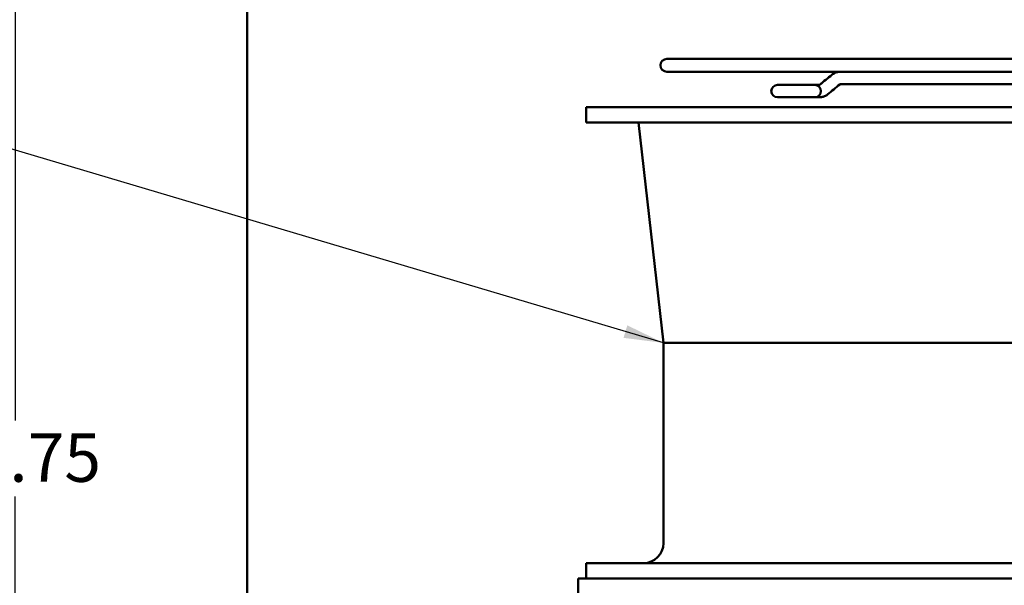
# Model space of a CAD drawing. Units: inches. Extents: x 1.5 to 64.5, y 0.7 to 50.2.
# Drawn here: x 22.9 to 30.2, y 26.3 to 30.5 of the extents above; entities that cross this region are included whole.
import ezdxf

# ---------------------------------------------------------------- set-up
doc = ezdxf.new("R2010")
doc.units = ezdxf.units.IN
doc.header["$LTSCALE"] = 3
doc.header["$MEASUREMENT"] = 0
for name, color, linetype, lineweight in [('Dimension (ANSI)', 7, 'Continuous', 25), ('Symbol (ANSI)', 7, 'Continuous', 25), ('Visible (ANSI)', 7, 'Continuous', 50)]:
    doc.layers.add(name, color=color, linetype=linetype, lineweight=lineweight)
doc.styles.add('Note Text (ANSI)', font='tahoma.ttf')
doc.dimstyles.new('Default (ANSI)', dxfattribs={"dimscale": 3, "dimtxt": 0.12, "dimasz": 0.098425, "dimexe": 0.125, "dimexo": 0.0625, "dimgap": 0.031496, "dimtad": 0, "dimtih": 1, "dimtoh": 1, "dimrnd": 1e-08, "dimzin": 0, "dimdsep": 46, "dimtxsty": 'Note Text (ANSI)', "dimcen": 0.09, "dimdle": 0.393701, "dimclrd": 256, "dimclre": 256, "dimclrt": 256, "dimadec": 0, "dimazin": 1, "dimtfac": 1, "dimtofl": 0, "dimtmove": 0, "dimatfit": 3, "dimfxl": 1, "dimtolj": 1, "dimtzin": 4, "dimlwd": -1, "dimlwe": -1, "dimarcsym": 0})
doc.dimstyles.new('Default (ANSI)$7', dxfattribs={"dimscale": 3, "dimtxt": 0.12, "dimasz": 0.098425, "dimexe": 0.125, "dimexo": 0.0625, "dimgap": 0.031496, "dimtad": 0, "dimtih": 1, "dimtoh": 1, "dimrnd": 1e-08, "dimzin": 0, "dimdsep": 46, "dimtxsty": 'Note Text (ANSI)', "dimcen": 0.09, "dimdle": 0.393701, "dimclrd": 256, "dimclre": 256, "dimclrt": 256, "dimadec": 0, "dimazin": 1, "dimtfac": 1, "dimtofl": 0, "dimtmove": 0, "dimatfit": 3, "dimfxl": 1, "dimtolj": 1, "dimtzin": 4, "dimlwd": -1, "dimlwe": -1, "dimarcsym": 0})

# ---------------------------------------------------------------- blocks, each defined once
blk = doc.blocks.new('*D36')
at = {"layer": 'Defpoints', "color": 0, "transparency": 16777216}
for p in [(21.8396, 40.877), (24.7946, 40.877), (24.7946, 10.123)]:
    blk.add_point(p, dxfattribs=at)
at = {"layer": 'Dimension (ANSI)', "transparency": 16777216}
for p, q in [((24.6071, 40.877), (21.4646, 40.877)), ((21.8396, 40.5817), (21.8396, 25.782)), ((21.8396, 10.4183), (21.8396, 25.218)), ((24.6071, 10.123), (21.4646, 10.123))]:
    blk.add_line(p, q, dxfattribs=at)
for points in [[(21.7903, 40.5817), (21.8888, 40.5817), (21.8396, 40.877)], [(21.7903, 10.4183), (21.8888, 10.4183), (21.8396, 10.123)]]:
    blk.add_solid(points, dxfattribs=at)
at = {"layer": 'Dimension (ANSI)', "transparency": 16777216, "insert": (21.2487, 25.6875), "char_height": 0.36, "attachment_point": 1, "style": 'Note Text (ANSI)'}
blk.add_mtext('\\A1;30.75', dxfattribs=at)
blk = doc.blocks.new('*D37')
at = {"layer": 'Defpoints', "color": 0, "transparency": 16777216}
for p in [(22.8858, 40.373), (27.0323, 40.373), (27.0303, 10.623)]:
    blk.add_point(p, dxfattribs=at)
at = {"layer": 'Dimension (ANSI)', "transparency": 16777216}
for p, q in [((26.8448, 40.373), (22.5108, 40.373)), ((22.8858, 40.0777), (22.8858, 27.5197)), ((22.8858, 10.9183), (22.8858, 26.9558)), ((26.8428, 10.623), (22.5108, 10.623))]:
    blk.add_line(p, q, dxfattribs=at)
for points in [[(22.8366, 40.0777), (22.9351, 40.0777), (22.8858, 40.373)], [(22.8366, 10.9183), (22.9351, 10.9183), (22.8858, 10.623)]]:
    blk.add_solid(points, dxfattribs=at)
at = {"layer": 'Dimension (ANSI)', "transparency": 16777216, "insert": (22.2964, 27.4252), "char_height": 0.36, "attachment_point": 1, "style": 'Note Text (ANSI)'}
blk.add_mtext('\\A1;29.75', dxfattribs=at)

msp = doc.modelspace()

# ---------------------------------------------------------------- linework, layer by layer
at = {"layer": 'Visible (ANSI)'}
for p, q in [((24.6103, 21), (24.6103, 39.284)), ((36.5285, 30.2062), (27.7285, 30.2062)), ((27.7285, 30.1102), (29.0164, 30.1102)), ((29.0172, 30.1102), (29.0164, 30.1102)), ((29.0172, 30.1102), (35.2398, 30.1102)), ((28.5506, 30.0127), (28.55, 30.0127)), ((28.8276, 30.0127), (28.5506, 30.0127)), ((28.787, 30.0127), (28.787, 30.0127)), ((28.8276, 30.0127), (28.8628, 30.0127)), ((32.1285, 30.0182), (29.0165, 30.0182)), ((28.55, 29.9207), (28.5506, 29.9207)), ((28.5506, 29.9207), (28.8276, 29.9207)), ((28.787, 29.9207), (28.787, 29.9207)), ((28.8276, 29.9207), (28.8628, 29.9207)), ((37.1285, 29.8467), (27.1285, 29.8467)), ((27.1285, 29.7327), (27.1285, 29.8467)), ((37.1285, 29.7327), (27.1285, 29.7327)), ((27.7035, 28.0967), (27.5165, 29.7327)), ((36.5535, 28.0967), (27.7035, 28.0967)), ((27.7035, 26.6107), (27.7035, 28.0967)), ((37.1285, 26.4607), (27.1285, 26.4607)), ((27.1285, 26.3467), (27.1285, 26.4607)), ((37.1885, 26.3467), (27.0685, 26.3467)), ((27.0685, 26.3467), (27.0685, 25.8467))]:
    msp.add_line(p, q, dxfattribs=at)
for centre, radius, start, end in [((27.7285, 30.1582), 0.048, 90, 270), ((28.55, 29.9667), 0.046, 90, 270), ((28.5506, 29.9667), 0.046, 90, 270), ((28.8276, 29.9667), 0.046, 270, 90), ((27.5535, 26.6107), 0.15, 270, 0)]:
    msp.add_arc(centre, radius, start, end, dxfattribs=at)
for centre, major_axis, ratio, start_param, end_param in [((28.8628, 29.9667), (0, 0.046), 0.707107, 6.282934, 6.283185), ((28.8947, 29.9788), (0.0291, -0.0356), 0.612335, 6.283091, 6.283189)]:
    msp.add_ellipse(centre, major_axis=major_axis, ratio=ratio, start_param=start_param, end_param=end_param, dxfattribs=at)
for points in [[(28.865, 30.0144), (28.895, 30.0389), (28.9249, 30.0634), (28.9549, 30.0878)], [(28.8656, 30.0144), (28.8956, 30.0389), (28.9255, 30.0634), (28.9555, 30.0878)], [(28.787, 30.0127), (28.787, 30.0127), (28.787, 30.0127), (28.787, 30.0127)], [(28.8622, 30.0127), (28.8624, 30.0128), (28.8632, 30.013), (28.865, 30.0144)], [(28.8628, 30.0127), (28.8629, 30.0128), (28.8638, 30.013), (28.8656, 30.0144)], [(29.0136, 30.0165), (28.9837, 29.9921), (28.9537, 29.9676), (28.9238, 29.9432)], [(28.787, 29.9207), (28.787, 29.9207), (28.787, 29.9207), (28.787, 29.9207)]]:
    msp.add_open_spline(points, degree=3, dxfattribs=at)
for points, knots in [([(29.0158, 30.1102), (29.0113, 30.1102), (29.0068, 30.1099), (28.998, 30.1086), (28.9936, 30.1076), (28.9851, 30.105), (28.9809, 30.1035), (28.9729, 30.0998), (28.9691, 30.0977), (28.9617, 30.0931), (28.9582, 30.0905), (28.9549, 30.0878)], [6.2831853, 6.2831853, 6.2831853, 6.2831853, 6.3879051, 6.3879051, 6.4926248, 6.4926248, 6.5973446, 6.5973446, 6.7020643, 6.7020643, 6.8067841, 6.8067841, 6.8067841, 6.8067841]), ([(29.0164, 30.1102), (29.0119, 30.1102), (29.0074, 30.1099), (28.9985, 30.1086), (28.9942, 30.1076), (28.9856, 30.105), (28.9815, 30.1035), (28.9735, 30.0998), (28.9697, 30.0977), (28.9623, 30.0931), (28.9588, 30.0905), (28.9555, 30.0878)], [4.712389, 4.712389, 4.712389, 4.712389, 4.8171087, 4.8171087, 4.9218285, 4.9218285, 5.0265482, 5.0265482, 5.131268, 5.131268, 5.2359878, 5.2359878, 5.2359878, 5.2359878]), ([(29.0165, 30.0182), (29.0165, 30.0182), (29.0165, 30.0182), (29.0163, 30.0182), (29.0161, 30.0181), (29.0157, 30.0179), (29.0154, 30.0178), (29.0146, 30.0173), (29.0142, 30.017), (29.0136, 30.0165)], [4.8341826, 4.8341826, 4.8341826, 4.8341826, 4.9218285, 4.9218285, 5.0265482, 5.0265482, 5.131268, 5.131268, 5.2359878, 5.2359878, 5.2359878, 5.2359878]), ([(28.9238, 29.9432), (28.9139, 29.9351), (28.9026, 29.9289), (28.8817, 29.9222), (28.8722, 29.9207), (28.8628, 29.9207)], [0, 0, 0, 0, 0.1060682, 0.1060682, 0.1859426, 0.1859426, 0.1859426, 0.1859426])]:
    msp.add_open_spline(points, degree=3, knots=knots, dxfattribs=at)

# ---------------------------------------------------------------- dimensions: what is measured, and where the dimension line sits
at = {"layer": 'Dimension (ANSI)'}
for base, p1, p2, angle, picture, middle in [((21.8396, 40.877), (24.7946, 10.123), (24.7946, 40.877), 270, '*D36', (21.8396, 25.5)), ((22.8858, 40.373), (27.0302, 10.623), (27.0323, 40.373), 90, '*D37', (22.8858, 27.2378))]:
    dim = msp.add_linear_dim(base=base, p1=p1, p2=p2, angle=angle, dimstyle='Default (ANSI)', override={"dimgap": 0.031496, "dimdec": 2, "dimtol": 0, "dimlim": 0, "dimtp": 0, "dimtm": 0, "dimtdec": 2, "dimatfit": 1}, dxfattribs=at)
    dim.commit()
    dim.dimension.update_dxf_attribs({"geometry": picture, "text_midpoint": middle, "dimtype": 160})

# ---------------------------------------------------------------- leaders
at = {"layer": 'Symbol (ANSI)', "annotation_type": 0, "has_hookline": 1, "hookline_direction": 1, "text_width": 2.5132}
msp.add_leader([(27.7035, 28.0967), (21.4058, 29.9688), (21.1105, 29.9688)], dimstyle='Default (ANSI)$7', override={"dimtad": 0}, dxfattribs=at)

doc.saveas('drawing.dxf')
